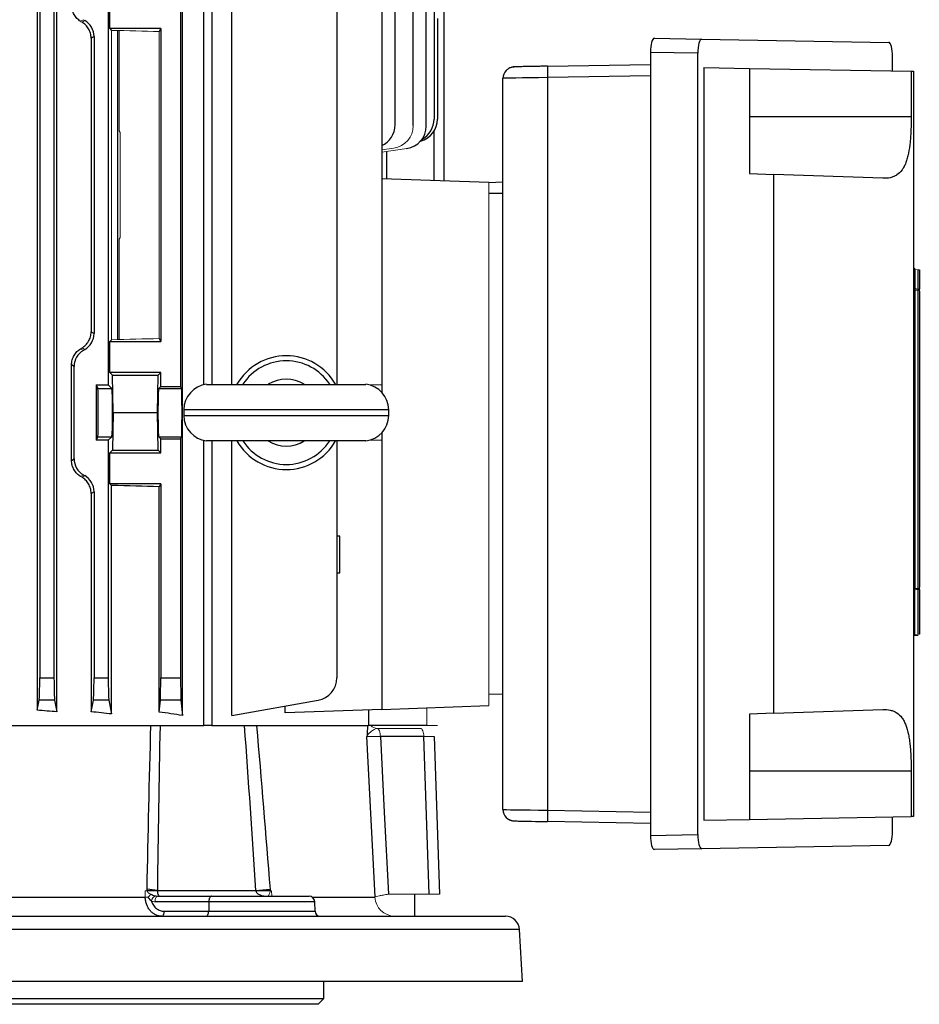
# Model space of a CAD drawing. Units: millimetres. Extents: x -1104 to 676, y -676 to 676.
# Drawn here: x 2 to 160, y -620 to -447 of the extents above; entities that cross this region are included whole.
import ezdxf

# ---------------------------------------------------------------- set-up
doc = ezdxf.new("R2010")
doc.units = ezdxf.units.MM

msp = doc.modelspace()

# ---------------------------------------------------------------- linework, layer by layer
at = {"color": 7, "linetype": 'Continuous', "lineweight": 25}
for p, q in [((34.05, -511.41), (34.05, -372.8)), ((35.47, -372.8), (35.47, -511.33)), ((4.74, -375.49), (4.74, -568.61)), ((8.23, -568.9), (8.23, -375.2)), ((30.29, -569.53), (30.29, -374.39)), ((38.97, -511.33), (38.97, -374.39)), ((67.65, -465.74), (67.65, -380.18)), ((70.86, -465.85), (70.86, -380.18)), ((73.14, -465.93), (73.14, -380.18)), ((5.21, -381.18), (5.21, -562.92)), ((7.71, -381.18), (7.71, -562.92)), ((74.52, -396.6), (74.52, -464.7)), ((76.3, -475.53), (76.3, -431.74)), ((17.25, -441.17), (17.25, -511.43)), ((29.97, -440.89), (29.97, -511.71)), ((57.44, -440.89), (57.44, -511.33)), ((65.32, -441.17), (65.32, -511.43)), ((17.52, -448.8), (17.52, -443.35)), ((75.12, -447.05), (75.12, -464.7)), ((17.52, -448.8), (17.84, -449.12)), ((26.47, -448.8), (17.52, -448.8)), ((18.88, -449.14), (18.88, -503.46)), ((26.47, -448.8), (26.2, -449.33)), ((26.47, -448.8), (26.47, -503.8)), ((14.75, -450.2), (14.23, -450.49)), ((14.23, -450.49), (14.23, -502.11)), ((14.75, -450.2), (14.75, -502.4)), ((113.23, -450.5), (121.55, -450.65)), ((121.55, -450.65), (154.44, -451.22)), ((112.56, -452.99), (112.56, -590.61)), ((120.88, -453.14), (112.56, -452.99)), ((120.88, -590.46), (120.88, -453.14)), ((94.48, -455.41), (112.56, -455.1)), ((155.1, -456.24), (155.1, -453.74)), ((121.96, -455.66), (121.96, -587.94)), ((121.96, -455.66), (129.95, -455.8)), ((129.95, -455.8), (129.95, -474.3)), ((129.95, -455.8), (158.38, -456.29)), ((158.38, -456.29), (158.81, -456.3)), ((158.38, -456.29), (158.38, -464.3)), ((158.81, -456.3), (158.81, -587.3)), ((86.62, -586.06), (86.62, -457.54)), ((112.56, -457.1), (94.48, -457.41)), ((94.48, -457.41), (94.48, -586.19)), ((158.38, -464.3), (129.95, -464.3)), ((74.51, -475.46), (74.51, -466.81)), ((66.23, -475.18), (66.23, -470.38)), ((65.32, -475.14), (84.12, -475.8)), ((84.12, -475.83), (86.62, -475.75)), ((129.95, -474.3), (134.24, -474.45)), ((134.24, -569.15), (134.24, -474.45)), ((153.37, -475.12), (134.24, -474.45)), ((86.62, -477.8), (84.12, -477.8)), ((158.81, -491.15), (158.99, -491.15)), ((158.99, -491.15), (158.99, -494.54)), ((159.62, -494.58), (159.62, -491.19)), ((159.81, -491.19), (159.81, -494.58)), ((158.99, -494.74), (158.99, -494.54)), ((158.99, -494.74), (158.99, -547.24)), ((159.62, -494.58), (159.62, -494.78)), ((159.62, -547.2), (159.62, -494.78)), ((159.81, -494.98), (159.81, -547)), ((14.23, -502.11), (14.75, -502.4)), ((17.84, -503.48), (17.52, -503.8)), ((26.2, -503.27), (26.47, -503.8)), ((17.52, -509.25), (17.52, -503.8)), ((17.52, -503.8), (26.47, -503.8)), ((11.25, -508.18), (10.79, -507.91)), ((10.79, -524.69), (10.79, -507.91)), ((11.25, -524.42), (11.25, -508.18)), ((17.97, -509.7), (17.52, -509.25)), ((26.47, -509.25), (17.52, -509.25)), ((18.09, -516.3), (17.97, -509.7)), ((17.97, -509.7), (26.02, -509.7)), ((25.89, -516.3), (26.02, -509.7)), ((26.02, -509.7), (26.47, -509.25)), ((26.47, -511.71), (26.47, -509.25)), ((15.12, -511.43), (17.25, -511.43)), ((15.12, -511.43), (15.12, -521.17)), ((15.12, -511.43), (15.43, -512.05)), ((15.43, -512.05), (17.87, -512.05)), ((17.87, -512.05), (17.25, -511.43)), ((26.47, -511.71), (26.12, -512.05)), ((26.12, -512.05), (30.14, -512.05)), ((26.47, -511.71), (29.97, -511.71)), ((30.14, -512.05), (29.97, -511.71)), ((34.54, -511.33), (62.54, -511.33)), ((65.32, -511.43), (63.36, -511.5)), ((65.32, -511.43), (65.32, -512.72)), ((18.09, -516.3), (17.97, -522.9)), ((18.09, -516.3), (25.89, -516.3)), ((26.02, -522.9), (25.89, -516.3)), ((30.54, -515.8), (30.54, -516.8)), ((66.54, -515.8), (30.54, -515.8)), ((30.54, -516.8), (66.54, -516.8)), ((66.54, -516.8), (66.54, -515.8)), ((15.43, -520.55), (15.12, -521.17)), ((15.43, -520.55), (17.87, -520.55)), ((17.25, -521.17), (17.87, -520.55)), ((26.12, -520.55), (26.47, -520.89)), ((26.12, -520.55), (30.14, -520.55)), ((26.47, -523.35), (26.47, -520.89)), ((26.47, -520.89), (29.97, -520.89)), ((29.97, -520.89), (30.14, -520.55)), ((29.97, -520.89), (29.97, -562.92)), ((65.32, -519.88), (65.32, -521.17)), ((17.25, -521.17), (15.12, -521.17)), ((17.25, -521.17), (17.25, -562.92)), ((34.05, -571.3), (34.05, -521.19)), ((62.54, -521.27), (34.54, -521.27)), ((35.47, -521.27), (35.47, -571.3)), ((38.97, -569.53), (38.97, -521.27)), ((57.44, -521.27), (57.44, -562.92)), ((63.36, -521.1), (65.32, -521.17)), ((65.32, -521.17), (65.32, -568.46)), ((17.52, -523.35), (17.97, -522.9)), ((17.52, -528.8), (17.52, -523.35)), ((17.52, -523.35), (26.47, -523.35)), ((17.97, -522.9), (26.02, -522.9)), ((26.47, -523.35), (26.02, -522.9)), ((10.79, -524.69), (11.25, -524.42)), ((17.52, -528.8), (17.84, -529.12)), ((26.47, -528.8), (17.52, -528.8)), ((17.84, -569.27), (17.84, -529.12)), ((26.47, -528.8), (26.2, -529.33)), ((26.2, -568.93), (26.2, -529.33)), ((26.47, -528.8), (26.47, -562.92)), ((14.75, -530.2), (14.23, -530.49)), ((14.23, -530.49), (14.23, -568.89)), ((14.75, -530.2), (14.75, -562.92)), ((57.94, -537.99), (57.44, -537.99)), ((57.94, -544.49), (57.94, -537.99)), ((57.44, -544.49), (57.94, -544.49)), ((158.99, -547.44), (158.99, -547.24)), ((159.62, -547.2), (159.62, -547.4)), ((159.62, -555.25), (159.62, -547.4)), ((159.81, -547.4), (159.81, -555.25)), ((5.21, -562.92), (7.71, -562.92)), ((14.75, -562.92), (17.25, -562.92)), ((26.47, -562.92), (29.97, -562.92)), ((4.74, -568.61), (5.09, -566.86)), ((7.82, -566.86), (5.09, -566.86)), ((7.82, -566.86), (8.23, -568.9)), ((14.23, -568.89), (14.63, -566.86)), ((17.36, -566.86), (14.63, -566.86)), ((17.36, -566.86), (17.84, -569.27)), ((26.2, -568.93), (26.41, -566.86)), ((30.02, -566.86), (26.41, -566.86)), ((30.02, -566.86), (30.29, -569.53)), ((38.97, -569.53), (54.13, -566.86)), ((48.32, -569.05), (48.32, -567.88)), ((65.32, -568.46), (48.32, -569.05)), ((63, -568.54), (63, -571.3)), ((65.32, -568.46), (84.12, -567.8)), ((134.24, -569.15), (129.95, -569.3)), ((129.95, -569.3), (129.95, -587.8)), ((134.24, -569.15), (153.37, -568.48)), ((-23.86, -571.3), (34.05, -571.3)), ((35.47, -571.3), (34.05, -571.3)), ((35.47, -571.3), (63, -571.3)), ((73.26, -571.3), (63, -571.3)), ((72.71, -573.25), (65.08, -573.25)), ((73.68, -600.94), (72.71, -573.25)), ((74.51, -573.25), (75.48, -600.94)), ((158.38, -579.3), (129.95, -579.3)), ((158.38, -579.3), (158.38, -587.31)), ((94.48, -586.19), (112.56, -586.5)), ((112.56, -588.5), (94.48, -588.19)), ((121.96, -587.94), (129.95, -587.8)), ((129.95, -587.8), (158.38, -587.31)), ((155.1, -589.86), (155.1, -587.36)), ((158.81, -587.3), (158.38, -587.31)), ((112.56, -590.61), (120.88, -590.46)), ((121.55, -592.95), (113.23, -593.1)), ((154.44, -592.38), (121.55, -592.95)), ((25.89, -600.31), (43.2, -600.31)), ((-21.4, -601.48), (23.75, -601.48)), ((25.96, -601.3), (35.42, -601.3)), ((35.42, -601.3), (52.54, -601.3)), ((53.12, -601.48), (64.11, -601.48)), ((71.12, -604.8), (71.12, -600.94)), ((34.92, -602.27), (25.46, -602.27)), ((27.11, -603.93), (34.9, -603.93)), ((34.92, -602.27), (34.9, -603.93)), ((34.9, -603.93), (53.6, -603.93)), ((53.54, -602.27), (34.92, -602.27)), ((53.6, -603.93), (53.54, -602.27)), ((-20.78, -604.8), (87.06, -604.8)), ((89.56, -607.17), (-20.89, -607.17)), ((90.04, -616.3), (89.56, -607.17)), ((90.04, -616.3), (-21.06, -616.3)), ((55.12, -619.3), (55.12, -616.3)), ((-124.88, -619.3), (55.12, -619.3)), ((54.12, -620.3), (55.12, -619.3)), ((54.12, -620.3), (-123.88, -620.3))]:
    msp.add_line(p, q, dxfattribs=at)
at = {"color": 144, "linetype": 'Continuous', "lineweight": 18}
for p, q in [((12.87, -447.24), (12.39, -447.52)), ((12.64, -447.66), (13.12, -447.38)), ((12.87, -447.24), (13.12, -447.38)), ((17.84, -503.48), (17.84, -449.12)), ((19.18, -466.8), (19.18, -449.15)), ((26.2, -503.27), (26.2, -449.33)), ((19.32, -467.08), (19.18, -466.8)), ((19.32, -467.08), (19.32, -485.52)), ((65.32, -470.11), (67.42, -469.81)), ((65.32, -470.51), (69.7, -469.89)), ((84.12, -567.8), (84.12, -475.8)), ((19.32, -485.52), (19.18, -485.8)), ((19.18, -503.45), (19.18, -485.8)), ((159.62, -491.19), (158.99, -491.15)), ((159.62, -491.19), (159.81, -491.19)), ((158.81, -494.54), (158.99, -494.54)), ((159.62, -494.58), (159.81, -494.58)), ((159.7, -494.8), (159.81, -494.8)), ((12.39, -505.08), (12.87, -505.36)), ((13.12, -505.22), (12.64, -504.94)), ((12.87, -505.36), (13.12, -505.22)), ((12.87, -527.24), (12.39, -527.52)), ((12.64, -527.66), (13.12, -527.38)), ((12.87, -527.24), (13.12, -527.38)), ((158.99, -547.44), (158.99, -555.29)), ((159.62, -547.4), (159.81, -547.4)), ((159.81, -547.18), (159.7, -547.18)), ((158.99, -555.29), (158.81, -555.29)), ((158.99, -555.29), (159.62, -555.25)), ((159.62, -555.45), (158.99, -555.49)), ((159.81, -555.25), (159.62, -555.25)), ((84.12, -565.8), (86.62, -565.8)), ((73.26, -571.3), (73.26, -568.18)), ((64.55, -571.8), (72.11, -571.8)), ((73.26, -571.3), (75.12, -571.3)), ((23.75, -601.48), (23.73, -600.35)), ((23.73, -600.35), (24.09, -600.35)), ((45.69, -600.35), (45.95, -600.35)), ((45.95, -600.35), (46, -601.3)), ((66.49, -600.94), (73.68, -600.94))]:
    msp.add_line(p, q, dxfattribs=at)
at = {"color": 7, "linetype": 'Continuous', "lineweight": 25, "flags": 128}
for points in [[(87.95, -455.65), (88.2, -455.58), (88.58, -455.54)], [(64.15, -601.42), (63.74, -593.49), (62.71, -573.22)], [(65.08, -573.25), (65.76, -586.55), (66.49, -600.94)], [(35.42, -601.3), (35.33, -601.32), (35.24, -601.37), (35.15, -601.46), (35.08, -601.58), (35.01, -601.73), (34.97, -601.89), (34.94, -602.08), (34.92, -602.27)], [(26.66, -604.8), (26.75, -604.78), (26.83, -604.73), (26.9, -604.65), (26.97, -604.55), (27.03, -604.42), (27.07, -604.27), (27.1, -604.1), (27.11, -603.93)], [(34.45, -604.8), (34.53, -604.78), (34.61, -604.73), (34.69, -604.65), (34.76, -604.55), (34.81, -604.42), (34.86, -604.27), (34.88, -604.1), (34.9, -603.93)]]:
    msp.add_lwpolyline(points, dxfattribs=at)
at = {"color": 144, "linetype": 'Continuous', "lineweight": 18, "flags": 128}
for points in [[(158.99, -494.54), (159.32, -494.56), (159.62, -494.58)], [(159.62, -494.78), (159.22, -494.75), (158.99, -494.74)], [(158.99, -547.24), (159.39, -547.21), (159.62, -547.2)], [(159.62, -547.4), (159.32, -547.42), (158.99, -547.44)], [(65.08, -573.25), (65.07, -572.97), (65.04, -572.71), (64.98, -572.46), (64.91, -572.25), (64.83, -572.07), (64.73, -571.93), (64.62, -571.84), (64.51, -571.8)], [(72.71, -573.25), (72.7, -572.96), (72.66, -572.69), (72.6, -572.44), (72.53, -572.22), (72.44, -572.04), (72.34, -571.91), (72.23, -571.83), (72.11, -571.8)], [(25.96, -601.3), (25.86, -601.32), (25.77, -601.37), (25.68, -601.46), (25.61, -601.58), (25.55, -601.73), (25.5, -601.89), (25.47, -602.08), (25.46, -602.27)], [(45.45, -601.24), (45.59, -601.28), (45.64, -601.3)]]:
    msp.add_lwpolyline(points, dxfattribs=at)
at = {"color": 7, "linetype": 'Continuous', "lineweight": 25}
for centre, radius, start, end in [((88.62, -457.54), 2, 136.2507, 180), ((122.83, -456.43), 28.37, 177.9462, 181.9856), ((71.12, -464.7), 4, 284.9727, 0), ((70.52, -464.7), 4, 298.4266, 0), ((63.65, -465.74), 4, 294.6923, 0), ((69.14, -465.93), 4, 278, 0), ((159.01, -490.75), 0.2, 180, 266), ((48.54, -516.3), 10, 29.8158, 150.1842), ((48.54, -516.3), 9.11, 33.1543, 146.8457), ((48.54, -516.3), 5.89, 57.5766, 122.4234), ((35.04, -515.8), 4.5, 96.3794, 180), ((62.04, -515.8), 4.5, 0, 83.6206), ((35.04, -516.8), 4.5, 180, 263.6206), ((62.04, -516.8), 4.5, 276.3794, 0), ((48.54, -516.3), 10, 209.8158, 330.1842), ((48.54, -516.3), 9.11, 213.1543, 326.8457), ((48.54, -516.3), 5.89, 237.5766, 302.4234), ((53.44, -562.92), 4, 280, 0), ((88.62, -586.06), 2, 180.0003, 269.0344), ((122.83, -587.17), 28.37, 178.0144, 182.0538), ((23.47, -612.76), 12.69, 79.0025, 87.2202), ((24.98, -629.56), 29.22, 88.2356, 91.7644), ((30.2, -438.2), 162.63, 274.5852, 275.4624), ((44.45, -657.69), 57.35, 88.7588, 91.2412), ((52.54, -602.3), 1, 2, 90), ((54.5, -603.9), 0.9, 182, 270), ((87.06, -607.3), 2.5, 3, 90)]:
    msp.add_arc(centre, radius, start, end, dxfattribs=at)
at = {"color": 144, "linetype": 'Continuous', "lineweight": 18}
for centre, radius, start, end in [((66.86, -465.85), 4, 278, 0), ((159.01, -494.54), 0.2, 180.0852, 266.1019), ((159.61, -494.98), 0.2, 0.082, 86.0981), ((159.01, -547.44), 0.2, 93.8981, 179.9148), ((159.61, -547), 0.2, 273.9019, 359.918), ((159.01, -555.69), 0.2, 94, 180), ((64.55, -570.3), 1.5, 221.6876, 268.7095), ((23.98, -586.8), 14.69, 269.0947, 271.1408), ((43, -616.43), 23.96, 139.7381, 141.4126), ((26.1, -602.4), 1.29, 115.983, 168.6012), ((67.59, -601.32), 3.48, 182.72, 269.7538)]:
    msp.add_arc(centre, radius, start, end, dxfattribs=at)
for centre, major_axis, ratio, start_param, end_param in [((-34.88, -423.71), (98.48, -56.93), 0.030233, 1.084839, 1.087703), ((-34.88, -452.02), (98.5, 0), 0.034921, 0.90183, 1.005974), ((159.01, -491.15), (-0.014, 0.201), 0.068246, 6.273596, 7.839526), ((-34.88, -500.58), (98.5, 0), 0.034921, 5.277212, 5.381355), ((-34.88, -528.89), (98.48, 56.93), 0.030233, 5.195483, 5.198346), ((-34.88, -503.71), (98.48, -56.93), 0.030233, 1.084839, 1.087703), ((159.01, -555.29), (0.014, 0.201), 0.068246, 1.585252, 3.151182), ((71.51, -573.3), (3, 0.05), 0.011434, 0.0002, 1.160045), ((72.47, -600.8), (3.01, -0.14), 0.030299, 5.125811, 6.285656)]:
    msp.add_ellipse(centre, major_axis=major_axis, ratio=ratio, start_param=start_param, end_param=end_param, dxfattribs=at)
at = {"color": 7, "linetype": 'Continuous', "lineweight": 25}
for centre, major_axis, ratio, start_param, end_param in [((11.49, -450.2), (-2.82, -1.63), 0.999188, 2.618346, 3.66484), ((113.23, -453), (0, 2.5), 0.269201, 6.278095, 7.848587), ((121.55, -453.15), (0, 2.5), 0.269201, 6.278095, 7.848587), ((154.44, -453.72), (0, 2.5), 0.266696, 4.707705, 6.278197), ((94.58, -455.44), (6, 0.1), 0.004516, 1.588173, 3.141517), ((94.62, -457.44), (8, 0.1), 0.003388, 1.588207, 3.14155), ((11.49, -502.4), (-2.82, 1.63), 0.999188, 2.618346, 3.66484), ((14.5, -508.18), (2.82, -1.63), 0.999188, 2.618346, 3.66484), ((15.42, -516.3), (0, 4.25), 0.017455, 3.176499, 6.248279), ((17.86, -516.3), (0, 4.25), 0.034921, 3.176499, 6.248279), ((26.13, -516.3), (0, 4.25), 0.034921, 0.034907, 3.106686), ((30.14, -516.3), (0, 4.25), 0.017455, 3.176499, 6.248279), ((14.5, -524.42), (2.82, 1.63), 0.999188, 2.618346, 3.66484), ((11.49, -530.2), (-2.82, -1.63), 0.999188, 2.618346, 3.66484), ((-34.88, -532.02), (98.5, 0), 0.034921, 0.90183, 1.005974), ((5.07, -562.92), (0, 4), 0.034921, 3.316126, 4.712389), ((7.85, -562.92), (0, 4), 0.034921, 1.570796, 2.96706), ((14.61, -562.92), (0, 4), 0.034921, 3.316126, 4.712389), ((17.39, -562.92), (0, 4), 0.034921, 1.570796, 2.96706), ((26.4, -562.92), (0, 4), 0.017455, 3.316126, 4.712389), ((30.04, -562.92), (0, 4), 0.017455, 1.570796, 2.96706), ((-34.88, -584.51), (98.5, 0), 0.176327, 1.117799, 1.156768), ((-34.88, -583.94), (98.5, 0), 0.176327, 1.005974, 1.048809), ((-34.88, -582.55), (98.5, 0), 0.176327, 0.847783, 0.90183), ((94.62, -586.16), (8, -0.1), 0.003388, 3.141635, 4.694979), ((94.58, -588.16), (6, -0.1), 0.004516, 3.141669, 3.714947), ((94.58, -588.16), (6, -0.1), 0.004516, 3.714947, 4.695012), ((154.44, -589.88), (0, 2.5), 0.266696, 3.146581, 4.717073), ((113.23, -590.6), (0, 2.5), 0.269201, 1.576191, 3.146683), ((121.55, -590.45), (0, 2.5), 0.269201, 1.576191, 3.146683)]:
    msp.add_ellipse(centre, major_axis=major_axis, ratio=ratio, start_param=start_param, end_param=end_param, dxfattribs=at)
for points, knots in [([(12.39, -447.52), (12.16, -447.38), (11.95, -447.21), (11.65, -446.92), (11.56, -446.81), (11.39, -446.59), (11.31, -446.47), (11.17, -446.23), (11.11, -446.1), (11, -445.83), (10.95, -445.69), (10.83, -445.27), (10.79, -444.98), (10.79, -444.69)], [0, 0, 0, 0, 0.25, 0.25, 0.375, 0.375, 0.5, 0.5, 0.625, 0.625, 0.75, 0.75, 1, 1, 1, 1]), ([(14.23, -450.49), (14.23, -450.2), (14.19, -449.91), (14.07, -449.48), (14.03, -449.34), (13.92, -449.08), (13.85, -448.95), (13.71, -448.71), (13.63, -448.59), (13.46, -448.37), (13.37, -448.26), (13.08, -447.97), (12.87, -447.8), (12.64, -447.66)], [0, 0, 0, 0, 0.25, 0.25, 0.375, 0.375, 0.5, 0.5, 0.625, 0.625, 0.75, 0.75, 1, 1, 1, 1]), ([(94.48, -455.41), (94.24, -455.41), (93.54, -455.43), (92.41, -455.45), (91.17, -455.47), (90.12, -455.49), (89.29, -455.51), (88.81, -455.52), (88.6, -455.53), (88.51, -455.54), (88.41, -455.55), (88.27, -455.56), (87.99, -455.63), (87.58, -455.79), (87.32, -456.03), (87.18, -456.16)], [0, 0, 0, 0, 0.068418, 0.199248, 0.330312, 0.461452, 0.592779, 0.724677, 0.805932, 0.847317, 0.863064, 0.876765, 0.900292, 0.944314, 1, 1, 1, 1]), ([(158.38, -464.3), (158.38, -465.07), (158.37, -465.82), (158.32, -466.94), (158.3, -467.31), (158.25, -468.03), (158.22, -468.39), (158.12, -469.43), (158.03, -470.08), (157.84, -471), (157.78, -471.3), (157.62, -471.85), (157.54, -472.11), (157.35, -472.61), (157.25, -472.84), (157.02, -473.27), (156.9, -473.47), (156.5, -474.01), (156.19, -474.3), (155.68, -474.64), (155.49, -474.74), (155.11, -474.9), (154.91, -474.96), (154.29, -475.1), (153.85, -475.13), (153.37, -475.12)], [0, 0, 0, 0, 0.125, 0.125, 0.1875, 0.1875, 0.25, 0.25, 0.375, 0.375, 0.4375, 0.4375, 0.5, 0.5, 0.5625, 0.5625, 0.625, 0.625, 0.75, 0.75, 0.8125, 0.8125, 0.875, 0.875, 1, 1, 1, 1]), ([(12.64, -504.94), (12.87, -504.8), (13.08, -504.63), (13.37, -504.34), (13.46, -504.23), (13.63, -504.01), (13.71, -503.89), (13.85, -503.65), (13.91, -503.52), (14.03, -503.26), (14.07, -503.12), (14.19, -502.69), (14.23, -502.4), (14.23, -502.11)], [0, 0, 0, 0, 0.25, 0.25, 0.375, 0.375, 0.5, 0.5, 0.625, 0.625, 0.75, 0.75, 1, 1, 1, 1]), ([(10.79, -507.91), (10.79, -507.62), (10.83, -507.33), (10.95, -506.91), (11, -506.77), (11.11, -506.5), (11.17, -506.37), (11.31, -506.13), (11.39, -506.01), (11.56, -505.79), (11.65, -505.68), (11.94, -505.39), (12.16, -505.22), (12.39, -505.08)], [0, 0, 0, 0, 0.25, 0.25, 0.375, 0.375, 0.5, 0.5, 0.625, 0.625, 0.75, 0.75, 1, 1, 1, 1]), ([(12.39, -527.52), (12.16, -527.38), (11.95, -527.21), (11.65, -526.92), (11.56, -526.81), (11.39, -526.59), (11.31, -526.47), (11.17, -526.23), (11.11, -526.1), (11, -525.83), (10.95, -525.69), (10.83, -525.27), (10.79, -524.98), (10.79, -524.69)], [0, 0, 0, 0, 0.25, 0.25, 0.375, 0.375, 0.5, 0.5, 0.625, 0.625, 0.75, 0.75, 1, 1, 1, 1]), ([(14.23, -530.49), (14.23, -530.2), (14.19, -529.91), (14.07, -529.48), (14.03, -529.34), (13.92, -529.08), (13.85, -528.95), (13.71, -528.71), (13.63, -528.59), (13.46, -528.37), (13.37, -528.26), (13.08, -527.97), (12.87, -527.8), (12.64, -527.66)], [0, 0, 0, 0, 0.25, 0.25, 0.375, 0.375, 0.5, 0.5, 0.625, 0.625, 0.75, 0.75, 1, 1, 1, 1]), ([(153.37, -568.48), (153.85, -568.47), (154.29, -568.5), (154.91, -568.64), (155.11, -568.7), (155.49, -568.86), (155.67, -568.96), (156.19, -569.29), (156.49, -569.58), (156.89, -570.12), (157.01, -570.32), (157.24, -570.75), (157.34, -570.98), (157.63, -571.72), (157.78, -572.28), (157.96, -573.19), (158.02, -573.51), (158.11, -574.17), (158.15, -574.51), (158.22, -575.2), (158.25, -575.55), (158.3, -576.28), (158.32, -576.65), (158.37, -577.77), (158.38, -578.53), (158.38, -579.3)], [0, 0, 0, 0, 0.125, 0.125, 0.1875, 0.1875, 0.25, 0.25, 0.375, 0.375, 0.4375, 0.4375, 0.5, 0.5, 0.625, 0.625, 0.6875, 0.6875, 0.75, 0.75, 0.8125, 0.8125, 0.875, 0.875, 1, 1, 1, 1]), ([(62.86, -571.3), (62.83, -571.57), (62.8, -571.87), (62.76, -572.53), (62.74, -572.87), (62.71, -573.22)], [0, 0, 0, 0, 0.5, 0.5, 1, 1, 1, 1]), ([(87.44, -587.68), (87.54, -587.75), (87.74, -587.88), (88.03, -587.98), (88.25, -588.03), (88.38, -588.05), (88.45, -588.06), (88.51, -588.06), (88.61, -588.07), (88.81, -588.07), (89.13, -588.08), (89.48, -588.09), (89.56, -588.09)], [0, 0, 0, 0, 0.085756, 0.162083, 0.217343, 0.247884, 0.272643, 0.307876, 0.382358, 0.597737, 0.90755, 1, 1, 1, 1]), ([(25.88, -600.35), (25.89, -600.46), (25.9, -600.55), (25.92, -600.73), (25.94, -600.8), (25.98, -600.92), (26, -600.97), (26.04, -601.06), (26.06, -601.1), (26.12, -601.19), (26.17, -601.24), (26.23, -601.28), (26.25, -601.28), (26.29, -601.3), (26.31, -601.3), (26.33, -601.3)], [0, 0, 0, 0, 0.125, 0.125, 0.25, 0.25, 0.375, 0.375, 0.5, 0.5, 0.75, 0.75, 0.875, 0.875, 1, 1, 1, 1]), ([(43.21, -600.35), (43.22, -600.46), (43.26, -600.55), (43.38, -600.73), (43.45, -600.8), (43.61, -600.92), (43.7, -600.97), (43.88, -601.06), (43.97, -601.1), (44.26, -601.19), (44.46, -601.24), (44.76, -601.28), (44.86, -601.28), (45.06, -601.3), (45.16, -601.3), (45.26, -601.3)], [0, 0, 0, 0, 0.125, 0.125, 0.25, 0.25, 0.375, 0.375, 0.5, 0.5, 0.75, 0.75, 0.875, 0.875, 1, 1, 1, 1]), ([(26.66, -604.8), (26.29, -604.8), (25.93, -604.72), (25.41, -604.48), (25.24, -604.38), (24.93, -604.15), (24.79, -604.02), (24.51, -603.72), (24.39, -603.55), (24.18, -603.19), (24.08, -603), (23.93, -602.59), (23.87, -602.38), (23.78, -601.94), (23.76, -601.71), (23.75, -601.48)], [0, 0, 0, 0, 0.25, 0.25, 0.375, 0.375, 0.5, 0.5, 0.625, 0.625, 0.75, 0.75, 0.875, 0.875, 1, 1, 1, 1]), ([(24.83, -602.15), (24.73, -602.05), (24.63, -601.95), (24.45, -601.72), (24.36, -601.61), (24.28, -601.48)], [0, 0, 0, 0, 0.5, 0.5, 1, 1, 1, 1]), ([(24.83, -602.15), (24.9, -602.42), (25.02, -602.67), (25.25, -603), (25.33, -603.11), (25.51, -603.3), (25.61, -603.38), (25.82, -603.54), (25.92, -603.61), (26.15, -603.72), (26.26, -603.77), (26.62, -603.89), (26.86, -603.93), (27.11, -603.93)], [0, 0, 0, 0, 0.25, 0.25, 0.375, 0.375, 0.5, 0.5, 0.625, 0.625, 0.75, 0.75, 1, 1, 1, 1])]:
    msp.add_open_spline(points, degree=3, knots=knots, dxfattribs=at)
at = {"color": 144, "linetype": 'Continuous', "lineweight": 18}
for points, knots in [([(159.81, -494.98), (159.81, -494.97), (159.81, -494.92), (159.81, -494.78), (159.81, -494.68), (159.81, -494.58)], [0, 0, 0, 0, 0.5, 0.5, 1, 1, 1, 1]), ([(159.81, -547.4), (159.81, -547.3), (159.81, -547.2), (159.81, -547.05), (159.81, -547.01), (159.81, -547)], [0, 0, 0, 0, 0.5, 0.5, 1, 1, 1, 1]), ([(24.75, -571.3), (25.1, -571.3), (25.41, -571.3), (25.82, -571.3), (25.94, -571.3), (26.16, -571.3), (26.26, -571.3), (26.35, -571.3)], [0, 0, 0, 0, 0.5, 0.5, 0.75, 0.75, 1, 1, 1, 1]), ([(64.51, -571.8), (64.34, -571.81), (64.15, -571.9), (63.77, -572.13), (63.58, -572.26), (63.24, -572.53), (63.08, -572.67), (62.9, -572.88), (62.85, -572.95), (62.77, -573.08), (62.74, -573.15), (62.71, -573.22)], [0, 0, 0, 0, 0.25, 0.25, 0.5, 0.5, 0.75, 0.75, 0.875, 0.875, 1, 1, 1, 1]), ([(65.08, -573.25), (64.93, -573.25), (64.77, -573.24), (64.48, -573.24), (64.33, -573.24), (63.93, -573.23), (63.69, -573.23), (63.28, -573.22), (63.11, -573.22), (62.85, -573.22), (62.76, -573.22), (62.71, -573.22)], [0, 0, 0, 0, 0.125, 0.125, 0.25, 0.25, 0.5, 0.5, 0.75, 0.75, 1, 1, 1, 1]), ([(25.47, -601.22), (25.61, -601.25), (25.76, -601.27), (26.05, -601.29), (26.19, -601.3), (26.33, -601.3)], [0, 0, 0, 0, 0.5, 0.5, 1, 1, 1, 1]), ([(45.44, -601.22), (45.41, -601.25), (45.38, -601.27), (45.32, -601.29), (45.29, -601.3), (45.26, -601.3)], [0, 0, 0, 0, 0.5, 0.5, 1, 1, 1, 1]), ([(64.15, -601.42), (64.19, -601.4), (64.28, -601.38), (64.53, -601.32), (64.7, -601.28), (65.11, -601.19), (65.35, -601.15), (65.75, -601.07), (65.89, -601.05), (66.11, -601.01), (66.18, -600.99), (66.33, -600.97), (66.41, -600.95), (66.49, -600.94)], [0, 0, 0, 0, 0.25, 0.25, 0.5, 0.5, 0.75, 0.75, 0.875, 0.875, 0.9375, 0.9375, 1, 1, 1, 1])]:
    msp.add_open_spline(points, degree=3, knots=knots, dxfattribs=at)
at = {"color": 7, "linetype": 'Continuous', "lineweight": 25}
for points in [[(24.08, -600.09), (24.26, -590.49), (24.47, -580.89), (24.75, -571.3)], [(26.35, -571.3), (26.15, -580.97), (26, -590.64), (25.89, -600.31)], [(43.2, -600.31), (42.57, -590.64), (41.91, -580.97), (41.21, -571.3)], [(43.3, -571.3), (44.14, -580.89), (44.93, -590.49), (45.68, -600.09)], [(24.09, -600.35), (24.08, -600.27), (24.08, -600.18), (24.08, -600.09)], [(25.89, -600.31), (25.88, -600.32), (25.88, -600.34), (25.88, -600.35)], [(43.21, -600.35), (43.21, -600.34), (43.21, -600.32), (43.2, -600.31)], [(45.68, -600.09), (45.69, -600.18), (45.69, -600.27), (45.69, -600.35)], [(24.72, -600.94), (24.96, -601.06), (25.21, -601.16), (25.47, -601.22)]]:
    msp.add_open_spline(points, degree=3, dxfattribs=at)
at = {"color": 144, "linetype": 'Continuous', "lineweight": 18}
for points in [[(64.55, -571.8), (64.54, -571.8), (64.53, -571.8), (64.51, -571.8)], [(24.09, -600.35), (24.1, -600.46), (24.15, -600.56), (24.22, -600.64)], [(45.69, -600.35), (45.69, -600.46), (45.68, -600.56), (45.67, -600.64)], [(24.72, -600.94), (24.54, -600.85), (24.37, -600.75), (24.22, -600.64)], [(25.46, -602.27), (25.24, -602.27), (25.03, -602.23), (24.83, -602.15)], [(25.47, -601.22), (25.49, -601.23), (25.51, -601.24), (25.53, -601.24)], [(25.96, -601.3), (25.81, -601.3), (25.67, -601.28), (25.53, -601.24)], [(45.51, -600.94), (45.46, -601.06), (45.43, -601.16), (45.44, -601.22)], [(45.51, -600.94), (45.55, -600.85), (45.61, -600.75), (45.67, -600.64)], [(64.11, -601.48), (64.12, -601.48), (64.14, -601.46), (64.15, -601.42)]]:
    msp.add_open_spline(points, degree=3, dxfattribs=at)

doc.saveas('drawing.dxf')
